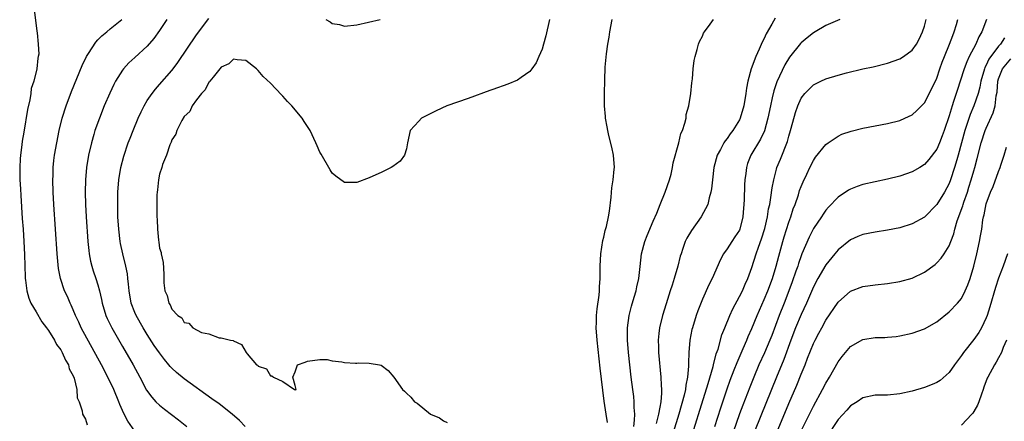
# Model space of a CAD drawing. Units: inches. Extents: x 2628000 to 2631000, y 1494000 to 1497000.
# Drawn here: x 2629358 to 2629518, y 1494564 to 1494629 of the extents above; entities that cross this region are included whole.
import ezdxf

# ---------------------------------------------------------------- set-up
doc = ezdxf.new("R2010")
doc.units = ezdxf.units.IN
doc.header["$MEASUREMENT"] = 0
doc.layers.add('LD26281494_2ft', color=236, linetype='Continuous')

msp = doc.modelspace()

# ---------------------------------------------------------------- linework, layer by layer
at = {"layer": 'LD26281494_2ft'}
for points, elevation in [([(2629360.62, 1494631), (2629360.88, 1494628.88), (2629361.12, 1494627.12), (2629361.13, 1494626.87), (2629361.34, 1494625), (2629361.41, 1494623.41), (2629361.34, 1494623), (2629361.24, 1494622.76), (2629361.1, 1494621), (2629360.62, 1494619), (2629360.2, 1494617.8), (2629360.13, 1494617), (2629359.98, 1494615.98), (2629359.58, 1494614.42), (2629359, 1494610.75), (2629358.71, 1494609.29), (2629358.66, 1494608.66), (2629358.43, 1494607), (2629358.41, 1494606.41), (2629358.32, 1494605), (2629358.35, 1494603), (2629358.44, 1494601.56), (2629358.48, 1494600.48), (2629358.74, 1494596.74), (2629358.88, 1494595), (2629359.01, 1494593), (2629359.1, 1494590.9), (2629359.21, 1494587.21), (2629359.23, 1494587), (2629359.28, 1494586.72), (2629359.46, 1494585), (2629359.78, 1494583.78), (2629360.13, 1494583), (2629361, 1494581.6), (2629361.93, 1494579.93), (2629362.66, 1494579), (2629363, 1494578.54), (2629363.95, 1494577), (2629364.3, 1494576.3), (2629365, 1494575.41), (2629365.23, 1494575), (2629365.75, 1494573.75), (2629366.22, 1494573), (2629366.35, 1494572.35), (2629367, 1494571.21), (2629367.16, 1494570.84), (2629367.6, 1494569), (2629367.62, 1494567.62), (2629367.96, 1494567), (2629368.47, 1494565.53), (2629368.5, 1494565), (2629369, 1494564.14), (2629369.26, 1494563.26)], 8018), ([(2629377, 1494562.22), (2629375.86, 1494563.86), (2629375.27, 1494565), (2629375, 1494565.57), (2629374.56, 1494566.56), (2629374.39, 1494567), (2629373.56, 1494569), (2629372.62, 1494571), (2629371.57, 1494573), (2629368.29, 1494579), (2629367.89, 1494579.89), (2629367.37, 1494581), (2629367, 1494581.93), (2629366.68, 1494582.68), (2629366.51, 1494583), (2629366.05, 1494584.05), (2629365.6, 1494585), (2629364.91, 1494587), (2629364.63, 1494588.63), (2629364.41, 1494591), (2629363.87, 1494599), (2629363.75, 1494601), (2629363.68, 1494603), (2629363.72, 1494603.72), (2629363.74, 1494605), (2629363.87, 1494606.13), (2629363.97, 1494607), (2629364.32, 1494609), (2629364.72, 1494611), (2629365.21, 1494613), (2629365.84, 1494615), (2629366.7, 1494617.3), (2629368.46, 1494621.54), (2629369.16, 1494623), (2629369.48, 1494623.48), (2629370.65, 1494625.35), (2629371, 1494625.7), (2629371.62, 1494626.38), (2629372.42, 1494627), (2629373, 1494627.5), (2629374.87, 1494629)], 8020), ([(2629382.19, 1494629), (2629381, 1494627.25), (2629380.06, 1494625.94), (2629379, 1494624.68), (2629377, 1494622.85), (2629376.02, 1494621.98), (2629375.14, 1494621), (2629375, 1494620.81), (2629373.86, 1494619), (2629373.56, 1494618.44), (2629372.92, 1494617.08), (2629372.04, 1494615), (2629371.24, 1494613), (2629370.52, 1494611), (2629370.34, 1494610.34), (2629369.94, 1494609), (2629369.49, 1494607), (2629369.16, 1494605), (2629368.98, 1494603), (2629368.94, 1494601), (2629369, 1494599), (2629369.11, 1494597), (2629369.39, 1494593), (2629369.53, 1494591.53), (2629369.6, 1494591), (2629369.81, 1494589.81), (2629370.02, 1494589), (2629370.25, 1494588.25), (2629370.68, 1494587), (2629371, 1494585.96), (2629371.26, 1494585), (2629371.59, 1494583.59), (2629371.69, 1494583), (2629372.3, 1494581), (2629372.51, 1494580.51), (2629373.26, 1494579), (2629375, 1494575.94), (2629376.72, 1494573), (2629377.79, 1494571), (2629378.89, 1494568.89), (2629379.72, 1494567.72), (2629380.41, 1494567), (2629381, 1494566.42), (2629381.78, 1494565.78), (2629384.07, 1494564.07), (2629385.4, 1494563)], 8022), ([(2629394.86, 1494563), (2629393.94, 1494563.94), (2629392.78, 1494565), (2629390.64, 1494566.64), (2629389.49, 1494567.49), (2629385, 1494570.73), (2629383.74, 1494571.74), (2629383, 1494572.43), (2629382.72, 1494572.72), (2629382.52, 1494573), (2629381.82, 1494573.82), (2629381, 1494574.9), (2629380.14, 1494576.14), (2629379, 1494577.89), (2629378.33, 1494579), (2629377.2, 1494581), (2629377, 1494581.48), (2629376.41, 1494583), (2629376.07, 1494585), (2629375.95, 1494586.05), (2629375.87, 1494587), (2629375.77, 1494587.77), (2629375.52, 1494589), (2629375.02, 1494590.98), (2629374.66, 1494592.66), (2629374.6, 1494593), (2629374.37, 1494595), (2629374.25, 1494597), (2629374.21, 1494599), (2629374.24, 1494601), (2629374.39, 1494603), (2629374.71, 1494605), (2629375.18, 1494606.82), (2629375.92, 1494609), (2629376.22, 1494609.78), (2629376.7, 1494611), (2629377.54, 1494613), (2629377.99, 1494614.01), (2629378.5, 1494615), (2629379, 1494615.84), (2629379.77, 1494617), (2629380.31, 1494617.69), (2629381, 1494618.44), (2629383, 1494620.71), (2629383.22, 1494621), (2629383.97, 1494622.03), (2629387, 1494626.51), (2629389, 1494629.19)], 8024), ([(2629444.21, 1494629), (2629443.62, 1494626.38), (2629443.24, 1494625), (2629443, 1494624.2), (2629442.5, 1494623), (2629442.03, 1494621.97), (2629441.35, 1494621), (2629441, 1494620.55), (2629439.62, 1494619.62), (2629439, 1494619.17), (2629437.46, 1494618.54), (2629435, 1494617.67), (2629434.52, 1494617.48), (2629431, 1494616.2), (2629427.58, 1494615), (2629425.81, 1494614.19), (2629423.47, 1494613), (2629423, 1494612.52), (2629421.63, 1494611), (2629421.19, 1494609), (2629421, 1494608.01), (2629420.72, 1494607), (2629419.98, 1494606.02), (2629418.83, 1494605.17), (2629418.53, 1494605), (2629417, 1494604.24), (2629415, 1494603.3), (2629413, 1494602.55), (2629411.43, 1494602.57), (2629411, 1494602.54), (2629409.59, 1494603.59), (2629409, 1494604.1), (2629408.64, 1494604.64), (2629407.17, 1494607.17), (2629407, 1494607.49), (2629406.53, 1494608.53), (2629406.35, 1494609), (2629405.42, 1494611), (2629404.46, 1494612.46), (2629404.13, 1494613), (2629402.42, 1494615), (2629401.71, 1494615.71), (2629401, 1494616.58), (2629400.78, 1494616.78), (2629399, 1494618.67), (2629397.77, 1494619.77), (2629397, 1494620.73), (2629396.85, 1494620.85), (2629396.72, 1494621), (2629395, 1494622.35), (2629393.56, 1494622.44), (2629393, 1494622.58), (2629392.21, 1494621.79), (2629391, 1494621.27), (2629389.67, 1494619.67), (2629389.15, 1494619), (2629389.09, 1494618.91), (2629389, 1494618.84), (2629388.38, 1494617.62), (2629387.78, 1494617), (2629387, 1494615.98), (2629386.3, 1494615), (2629385.9, 1494614.1), (2629385, 1494613.25), (2629384.6, 1494612.6), (2629383.79, 1494611), (2629383.62, 1494610.38), (2629383, 1494609.49), (2629382.87, 1494609.13), (2629382.65, 1494608.65), (2629382.11, 1494607), (2629381.47, 1494605.47), (2629381.36, 1494605), (2629381, 1494603.94), (2629380.8, 1494603), (2629380.65, 1494601.35), (2629380.6, 1494601), (2629380.57, 1494600.57), (2629380.54, 1494599), (2629380.55, 1494597), (2629380.58, 1494596.58), (2629380.64, 1494595), (2629380.82, 1494593.18), (2629380.88, 1494592.88), (2629381, 1494591.91), (2629381.23, 1494591.23), (2629381.25, 1494591), (2629381.58, 1494589.58), (2629381.69, 1494587.69), (2629381.67, 1494587), (2629381.7, 1494586.3), (2629381.83, 1494585), (2629382.21, 1494584.21), (2629382.49, 1494583), (2629382.72, 1494582.72), (2629383, 1494582.02), (2629383.96, 1494581), (2629384.58, 1494580.58), (2629385, 1494579.87), (2629385.76, 1494579.76), (2629386.39, 1494579), (2629387.77, 1494578.23), (2629389, 1494577.99), (2629390.64, 1494577.36), (2629391, 1494577.37), (2629392.49, 1494577), (2629392.94, 1494576.94), (2629393, 1494576.85), (2629394.3, 1494576.3), (2629395.05, 1494575), (2629395.22, 1494574.78), (2629396.7, 1494573), (2629396.91, 1494572.91), (2629397, 1494572.76), (2629398.31, 1494572.31), (2629399, 1494571.18), (2629399.22, 1494571.22), (2629399.47, 1494571), (2629401, 1494570.25), (2629402.88, 1494569), (2629402.98, 1494568.98), (2629403, 1494568.92), (2629403.13, 1494569), (2629403, 1494569.63), (2629402.62, 1494571), (2629403, 1494571.85), (2629403.33, 1494573), (2629404.58, 1494573.42), (2629405, 1494573.58), (2629407, 1494573.87), (2629408.18, 1494573.82), (2629409, 1494573.62), (2629410.53, 1494573.47), (2629411, 1494573.35), (2629412.74, 1494573.26), (2629413, 1494573.25), (2629413.31, 1494573.31), (2629415, 1494573.24), (2629416.63, 1494573), (2629416.92, 1494572.92), (2629418.08, 1494572.08), (2629418.96, 1494571), (2629420.38, 1494569), (2629420.71, 1494568.71), (2629421, 1494568.4), (2629421.72, 1494567.72), (2629422.32, 1494567), (2629422.76, 1494566.76), (2629424.93, 1494565), (2629426.39, 1494564.39), (2629427, 1494563.89), (2629427.6, 1494563.6)], 8026), ([(2629407.93, 1494629), (2629408.65, 1494628.65), (2629409, 1494628.35), (2629410.19, 1494628.19), (2629411, 1494627.94), (2629413, 1494628.17), (2629416.78, 1494629)], 8024), ([(2629453.63, 1494563.63), (2629453.38, 1494565), (2629453.07, 1494567.07), (2629452.85, 1494568.85), (2629452.44, 1494572.44), (2629451.93, 1494577), (2629451.79, 1494579), (2629451.83, 1494579.83), (2629451.82, 1494581), (2629451.91, 1494582.09), (2629452.26, 1494584.26), (2629452.33, 1494585), (2629452.34, 1494585.66), (2629452.44, 1494587), (2629452.44, 1494589), (2629452.52, 1494591), (2629452.85, 1494593.15), (2629453, 1494593.71), (2629453.24, 1494594.76), (2629453.43, 1494595.43), (2629453.77, 1494597), (2629453.92, 1494597.92), (2629454.19, 1494600.19), (2629454.32, 1494601.68), (2629454.53, 1494603), (2629454.7, 1494604.7), (2629454.72, 1494605), (2629454.57, 1494607), (2629454.32, 1494608.32), (2629453.83, 1494610.17), (2629453.65, 1494611), (2629453.58, 1494611.58), (2629453.29, 1494613), (2629453.28, 1494613.28), (2629453.14, 1494615), (2629453.13, 1494617), (2629453.16, 1494619.16), (2629453.25, 1494621.25), (2629453.43, 1494623.43), (2629453.64, 1494625), (2629453.86, 1494626.14), (2629453.97, 1494627), (2629454.35, 1494629)], 8028), ([(2629457.86, 1494563), (2629458.01, 1494564.01), (2629458.04, 1494565), (2629457.94, 1494566.06), (2629457.95, 1494567), (2629457.86, 1494567.86), (2629457.71, 1494569), (2629457.46, 1494571), (2629457.24, 1494573), (2629457.02, 1494575), (2629456.85, 1494577), (2629456.85, 1494579), (2629457.15, 1494581), (2629457.52, 1494582.48), (2629457.95, 1494583.95), (2629458.24, 1494585), (2629458.34, 1494585.66), (2629458.67, 1494587), (2629458.91, 1494588.91), (2629459.14, 1494591), (2629459.64, 1494593), (2629460.02, 1494593.98), (2629461, 1494596.27), (2629461.59, 1494597.59), (2629462.14, 1494599), (2629462.98, 1494600.98), (2629463.67, 1494603), (2629463.92, 1494603.92), (2629464.16, 1494605), (2629464.25, 1494605.74), (2629465.18, 1494609), (2629465.5, 1494610.5), (2629465.76, 1494611), (2629466.17, 1494612.17), (2629466.34, 1494613), (2629466.39, 1494613.61), (2629466.8, 1494615), (2629467.11, 1494617), (2629467.26, 1494618.74), (2629467.39, 1494619.39), (2629467.51, 1494621), (2629467.66, 1494622.34), (2629467.82, 1494623), (2629468.16, 1494624.16), (2629468.36, 1494625), (2629468.54, 1494625.46), (2629469, 1494626.32), (2629469.2, 1494626.8), (2629469.32, 1494627), (2629470.23, 1494628.23), (2629470.77, 1494629)], 8030), ([(2629480.78, 1494629.22), (2629480.25, 1494628.25), (2629479.33, 1494626.67), (2629479, 1494625.95), (2629478.66, 1494625.34), (2629478.18, 1494624.18), (2629477.64, 1494623), (2629476.89, 1494621), (2629476.35, 1494619), (2629476.14, 1494617.86), (2629476.03, 1494617), (2629475.71, 1494615), (2629475.14, 1494613), (2629475, 1494612.73), (2629473.94, 1494611), (2629473.52, 1494610.48), (2629473, 1494609.71), (2629472.68, 1494609.32), (2629472.49, 1494609), (2629471.93, 1494607.93), (2629471.4, 1494607), (2629470.87, 1494605), (2629470.61, 1494603), (2629470.46, 1494601.54), (2629470.35, 1494601), (2629470.1, 1494600.1), (2629469.88, 1494599), (2629468.82, 1494597), (2629467.21, 1494594.79), (2629466.48, 1494593.52), (2629466.22, 1494593), (2629465.83, 1494591.83), (2629465.53, 1494591), (2629465.4, 1494590.6), (2629464.99, 1494588.99), (2629464.42, 1494587), (2629464.07, 1494585.93), (2629463.79, 1494585), (2629463.11, 1494582.89), (2629462.52, 1494581), (2629462.04, 1494579), (2629461.92, 1494578.08), (2629461.83, 1494577), (2629461.88, 1494575.88), (2629461.88, 1494575), (2629462.27, 1494571), (2629462.3, 1494569.7), (2629462.37, 1494569), (2629462.38, 1494568.38), (2629462.23, 1494567), (2629462.11, 1494566.11), (2629461.86, 1494565), (2629461.48, 1494563.48)], 8032), ([(2629491.27, 1494629), (2629489, 1494628.03), (2629487.28, 1494627), (2629487, 1494626.85), (2629485.97, 1494626.03), (2629485, 1494625.24), (2629484.88, 1494625.12), (2629483.09, 1494622.91), (2629482.34, 1494621.66), (2629481.08, 1494618.92), (2629480.55, 1494617.45), (2629480.32, 1494616.32), (2629480.02, 1494615), (2629479.63, 1494613), (2629479.05, 1494610.95), (2629478.42, 1494609.58), (2629476.87, 1494607), (2629476.33, 1494605.67), (2629476.12, 1494605), (2629476.02, 1494604.02), (2629475.88, 1494603), (2629475.83, 1494602.17), (2629475.76, 1494599.76), (2629475.56, 1494597), (2629475.09, 1494595), (2629475, 1494594.81), (2629474.28, 1494593.72), (2629473.78, 1494593), (2629473, 1494591.82), (2629472.4, 1494591), (2629471.92, 1494590.08), (2629470.58, 1494587), (2629470.05, 1494585.95), (2629469, 1494583.61), (2629468.26, 1494581.74), (2629468, 1494581), (2629467.37, 1494579), (2629467.3, 1494578.7), (2629466.95, 1494577), (2629466.8, 1494575), (2629466.74, 1494573.26), (2629466.76, 1494572.76), (2629466.6, 1494571), (2629466.31, 1494569.69), (2629466.25, 1494569), (2629466.05, 1494568.05), (2629465.2, 1494565), (2629463.34, 1494559)], 8034), ([(2629466.55, 1494559), (2629469.94, 1494569.94), (2629470.73, 1494572.73), (2629470.79, 1494573), (2629471.24, 1494574.76), (2629471.53, 1494575.53), (2629472.17, 1494577.83), (2629472.64, 1494579), (2629473.46, 1494581), (2629473.93, 1494582.07), (2629475, 1494584.04), (2629475.48, 1494585), (2629475.92, 1494586.08), (2629476.36, 1494587), (2629477, 1494588.79), (2629477.71, 1494591), (2629478.08, 1494592.08), (2629478.59, 1494593.41), (2629479.11, 1494595.11), (2629479.54, 1494597), (2629479.73, 1494598.27), (2629479.91, 1494599), (2629480.11, 1494600.11), (2629480.3, 1494601.7), (2629480.55, 1494603), (2629481, 1494604.71), (2629481.08, 1494605), (2629481.64, 1494606.36), (2629482.77, 1494609.23), (2629483, 1494610.1), (2629483.29, 1494611), (2629483.4, 1494611.4), (2629484.08, 1494613.92), (2629484.45, 1494615), (2629485, 1494616.23), (2629485.61, 1494617), (2629487, 1494618.39), (2629488.19, 1494619), (2629489, 1494619.39), (2629491, 1494620), (2629492.34, 1494620.34), (2629494.98, 1494620.98), (2629496.66, 1494621.34), (2629499, 1494621.92), (2629501, 1494622.61), (2629501.61, 1494623), (2629503, 1494624.02), (2629503.69, 1494625), (2629504.16, 1494625.84), (2629504.68, 1494627), (2629505, 1494627.94), (2629505.28, 1494629)], 8036), ([(2629471.01, 1494562.99), (2629471.97, 1494566.03), (2629473, 1494569.08), (2629473.51, 1494570.49), (2629474.17, 1494572.17), (2629474.62, 1494573.38), (2629475.61, 1494575.61), (2629476.2, 1494577), (2629476.42, 1494577.58), (2629477, 1494578.87), (2629477.86, 1494581), (2629479, 1494583.56), (2629479.6, 1494585), (2629480.35, 1494587), (2629480.97, 1494589), (2629481.37, 1494590.63), (2629482.01, 1494593), (2629482.24, 1494593.76), (2629483, 1494596.13), (2629483.32, 1494597), (2629483.73, 1494598.27), (2629484.02, 1494599), (2629484.57, 1494600.57), (2629484.76, 1494601.24), (2629485, 1494601.89), (2629485.31, 1494602.69), (2629485.92, 1494603.92), (2629486.42, 1494605), (2629487, 1494606.13), (2629487.35, 1494606.65), (2629489, 1494608.72), (2629489.38, 1494609), (2629491, 1494610.1), (2629491.62, 1494610.38), (2629493.11, 1494610.89), (2629495, 1494611.36), (2629499, 1494612.14), (2629501, 1494612.64), (2629501.82, 1494613), (2629503, 1494613.55), (2629503.77, 1494614.23), (2629505, 1494615.47), (2629506.21, 1494617.79), (2629507, 1494619.49), (2629507.5, 1494621), (2629507.89, 1494622.11), (2629508.24, 1494623), (2629509.08, 1494625), (2629509.58, 1494626.42), (2629509.83, 1494627), (2629510.18, 1494628.18), (2629510.4, 1494629)], 8038), ([(2629515.05, 1494629), (2629514.32, 1494627), (2629513.83, 1494626.17), (2629513.3, 1494625), (2629512.23, 1494623), (2629511.84, 1494622.16), (2629511.41, 1494621), (2629510.78, 1494619), (2629510.33, 1494617.67), (2629509.72, 1494615.72), (2629509.47, 1494615), (2629509, 1494613.38), (2629508.2, 1494611), (2629507.89, 1494610.11), (2629507.45, 1494609), (2629507, 1494607.98), (2629505.72, 1494606.28), (2629505, 1494605.48), (2629504.23, 1494605), (2629503, 1494604.28), (2629501, 1494603.6), (2629499, 1494603.09), (2629497, 1494602.69), (2629495, 1494602.25), (2629494.06, 1494601.94), (2629493, 1494601.5), (2629492.68, 1494601.32), (2629491, 1494600.18), (2629489.42, 1494598.58), (2629489, 1494598.07), (2629488.56, 1494597.44), (2629488.28, 1494597), (2629487, 1494595.09), (2629486.3, 1494593.7), (2629485.13, 1494591), (2629485, 1494590.69), (2629484.56, 1494589.44), (2629484.44, 1494589), (2629484.16, 1494588.16), (2629483.55, 1494586.45), (2629483.01, 1494585), (2629482.25, 1494583), (2629481.45, 1494581), (2629480.24, 1494577.76), (2629479.95, 1494577), (2629479.06, 1494574.94), (2629478.17, 1494573), (2629477.33, 1494571), (2629476.66, 1494569.34), (2629475.54, 1494566.46), (2629474.99, 1494565.01), (2629473.96, 1494562.04)], 8040), ([(2629517.97, 1494626.03), (2629517.31, 1494625), (2629517, 1494624.68), (2629515.43, 1494622.57), (2629515, 1494621.59), (2629514.79, 1494621.21), (2629514.72, 1494621), (2629514.16, 1494619), (2629513.99, 1494618.01), (2629513.69, 1494617), (2629512.98, 1494615), (2629512.38, 1494613.62), (2629511.81, 1494611.81), (2629511.52, 1494611), (2629510.48, 1494607), (2629510.24, 1494606.24), (2629509.89, 1494605), (2629509.24, 1494603), (2629509, 1494602.38), (2629508.26, 1494601), (2629507, 1494598.98), (2629505, 1494596.96), (2629503, 1494595.84), (2629501, 1494595.23), (2629499, 1494594.81), (2629497, 1494594.53), (2629495, 1494594.15), (2629494.22, 1494593.78), (2629493, 1494593.27), (2629491, 1494591.66), (2629490.44, 1494591), (2629489, 1494589.2), (2629487.73, 1494587), (2629487, 1494585.62), (2629485.89, 1494583), (2629485, 1494581.13), (2629484.1, 1494579), (2629483.34, 1494577), (2629482.18, 1494573.82), (2629481, 1494571), (2629477.56, 1494562.43)], 8042), ([(2629480.74, 1494561.26), (2629483, 1494566.68), (2629484.3, 1494569.7), (2629485, 1494571.44), (2629485.65, 1494573), (2629486.06, 1494574.06), (2629487, 1494576.44), (2629487.27, 1494577), (2629487.89, 1494578.11), (2629488.35, 1494579), (2629489, 1494580.2), (2629491, 1494583.16), (2629493, 1494584.92), (2629495, 1494585.69), (2629497, 1494585.95), (2629499, 1494586.16), (2629501, 1494586.52), (2629503, 1494587.06), (2629505, 1494587.99), (2629506.72, 1494589.28), (2629507, 1494589.51), (2629507.71, 1494590.29), (2629508.18, 1494591), (2629509, 1494592.3), (2629509.29, 1494593), (2629509.75, 1494594.25), (2629509.94, 1494595), (2629510.32, 1494596.32), (2629511.21, 1494598.79), (2629511.26, 1494599), (2629511.38, 1494599.38), (2629511.95, 1494601), (2629512.21, 1494601.79), (2629512.59, 1494603), (2629513, 1494604.47), (2629513.17, 1494605), (2629513.56, 1494606.44), (2629514.2, 1494609), (2629514.83, 1494611), (2629515, 1494611.39), (2629516.15, 1494613.85), (2629516.46, 1494615), (2629516.64, 1494616.64), (2629516.76, 1494617.24), (2629516.89, 1494619), (2629517, 1494619.36), (2629517.62, 1494621), (2629519, 1494622.64)], 8044), ([(2629485, 1494562.26), (2629487, 1494566.29), (2629488.49, 1494569), (2629489, 1494569.99), (2629489.6, 1494571), (2629491, 1494573.45), (2629491.66, 1494574.34), (2629492.2, 1494575), (2629493, 1494575.93), (2629495, 1494577.09), (2629497, 1494577.4), (2629498.57, 1494577.43), (2629499, 1494577.46), (2629500.41, 1494577.59), (2629501, 1494577.67), (2629503, 1494578.13), (2629505, 1494578.84), (2629507, 1494579.97), (2629509, 1494581.56), (2629510.37, 1494583), (2629511, 1494583.76), (2629511.62, 1494585), (2629512.04, 1494585.96), (2629512.39, 1494587), (2629513, 1494589), (2629513.49, 1494591), (2629513.93, 1494593), (2629514.09, 1494593.91), (2629514.27, 1494595), (2629514.48, 1494596.48), (2629514.58, 1494597), (2629514.67, 1494597.33), (2629515, 1494599.09), (2629515.7, 1494601), (2629516.11, 1494601.89), (2629517, 1494604.34), (2629517.28, 1494605), (2629517.39, 1494605.39), (2629517.93, 1494607), (2629518.32, 1494608.32)], 8046), ([(2629518.46, 1494591), (2629517.75, 1494589), (2629517, 1494587.04), (2629516.5, 1494585.5), (2629515.6, 1494582.4), (2629515.15, 1494581), (2629515, 1494580.62), (2629514.23, 1494579), (2629513.79, 1494578.21), (2629513, 1494577.07), (2629511.34, 1494575), (2629511, 1494574.5), (2629509.84, 1494573), (2629509, 1494571.72), (2629507.55, 1494570.45), (2629507, 1494570.13), (2629506.23, 1494569.77), (2629505, 1494569.31), (2629503, 1494568.69), (2629501, 1494568.25), (2629499, 1494568.08), (2629497, 1494568.05), (2629495, 1494567.62), (2629494.07, 1494567), (2629493, 1494566.31), (2629492.39, 1494565.61), (2629491, 1494564.11), (2629489, 1494561.1)], 8048), ([(2629518.31, 1494577), (2629517.77, 1494575.77), (2629517.46, 1494575), (2629517, 1494574.11), (2629516.6, 1494573.4), (2629516.34, 1494573), (2629515.25, 1494571), (2629515.17, 1494570.83), (2629514.63, 1494569.37), (2629514.52, 1494569), (2629514.24, 1494568.24), (2629513.81, 1494567), (2629513.58, 1494566.42), (2629513, 1494565.4), (2629512.84, 1494565.16), (2629512.7, 1494565), (2629511, 1494563.17)], 8050)]:
    msp.add_lwpolyline(points, dxfattribs=dict(at, elevation=elevation))

doc.saveas('drawing.dxf')
